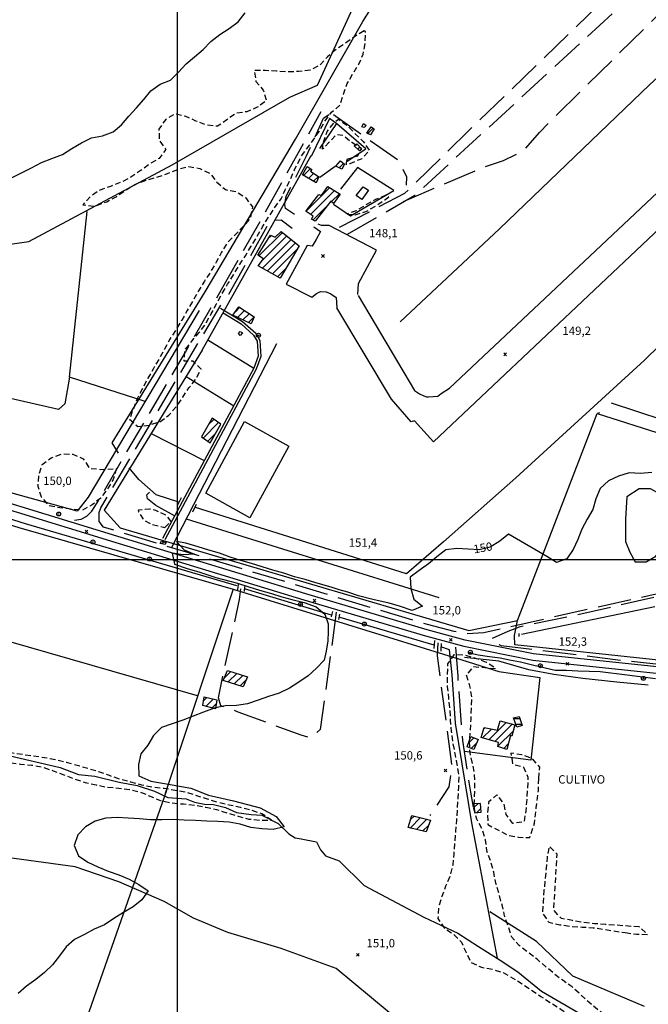
# Model space of a CAD drawing. Extents: x 746963 to 761963, y 5943148 to 5955284.
# Drawn here: x 759822 to 760386, y 5949885 to 5950768 of the extents above; entities that cross this region are included whole.
import ezdxf

# ---------------------------------------------------------------- set-up
doc = ezdxf.new("R2010")
doc.units = 0
doc.header["$LTSCALE"] = 5
doc.header["$MEASUREMENT"] = 0
for name, pattern in [('T01', [10000, 10000]), ('T03', [70, 15, -5, 5, -5, 10, -5, 5, -5, 10, -5]), ('T12', [8, 6, -2]), ('T20', [1.5, 1, -0.5])]:
    doc.linetypes.add(name, pattern=pattern)
for name, color, linetype in [('ACHURADO_CONSTRUCCION', 9, 'CONTINUOUS'), ('ACHURADO_DE_AGUA', 140, 'CONTINUOUS'), ('CANALES', 132, 'CONTINUOUS'), ('CONSTRUCCION', 243, 'CONTINUOUS'), ('COTAS_DE_ELEVACION', 7, 'CONTINUOUS'), ('CURVA_DE_NIVEL_INDICE', 23, 'CONTINUOUS'), ('CURVA_DE_NIVEL_SECUND', 53, 'CONTINUOUS'), ('DEPRESIONES', 22, 'CONTINUOUS'), ('EQUIPAMIENTOS', 251, 'CONTINUOUS'), ('HUELLAS', 230, 'CONTINUOUS'), ('MALLA_UTM_Y_COORD', 21, 'CONTINUOUS'), ('OBRAS_DE_ARTE', 35, 'CONTINUOUS'), ('POSTES', 40, 'CONTINUOUS'), ('RED_VIAL_DE_TIERRA', 20, 'CONTINUOUS'), ('RED_VIAL_PAVIMENTADA', 1, 'CONTINUOUS'), ('ROTULOS_DE_CURVAS', 41, 'CONTINUOUS'), ('SUBDIVISION_PREDIAL', 171, 'CONTINUOUS'), ('TEXTO_DESCRIPTIVO', 210, 'CONTINUOUS'), ('VEGETACION', 112, 'CONTINUOUS')]:
    doc.layers.add(name, color=color, linetype=linetype)

# ---------------------------------------------------------------- blocks, each defined once
blk = doc.blocks.new('COD234', base_point=(755637.67, 5945148.23))
at = {"layer": 'POSTES'}
for points in [[(755637.714635, 5945146.458704), (755637.011297, 5945146.580336), (755636.437413, 5945146.964061), (755636.014949, 5945147.67962), (755635.897461, 5945148.31653), (755636.070659, 5945148.985597), (755636.478096, 5945149.580052), (755637.059963, 5945149.881822), (755637.746215, 5945149.994149), (755638.39968, 5945149.865115), (755638.946474, 5945149.507684), (755639.302583, 5945148.862406), (755639.410837, 5945148.243273), (755639.291886, 5945147.518613), (755638.971337, 5945146.986695), (755638.411767, 5945146.610407)], [(755637.695537, 5945148.456104), (755637.77798, 5945148.440872), (755637.846257, 5945148.407279), (755637.877104, 5945148.348603), (755637.908581, 5945148.266077), (755637.924948, 5945148.200963), (755637.915045, 5945148.132015), (755637.881644, 5945148.06529), (755637.841758, 5945148.022224), (755637.76295, 5945148.010719), (755637.675753, 5945147.984023), (755637.581285, 5945148.0108), (755637.498527, 5945148.037957), (755637.462532, 5945148.069612), (755637.449171, 5945148.131839), (755637.447599, 5945148.191464), (755637.458936, 5945148.317151), (755637.500884, 5945148.393105), (755637.544012, 5945148.42434), (755637.590459, 5945148.440764), (755637.634137, 5945148.451131)]]:
    blk.add_lwpolyline(points, close=True, dxfattribs=at)
blk = doc.blocks.new('COD010', base_point=(756458.74, 5945396.89))
at = {"layer": 'COTAS_DE_ELEVACION'}
for p, q in [((756457.49, 5945395.64), (756459.99, 5945398.14)), ((756457.49, 5945398.14), (756459.99, 5945395.64))]:
    blk.add_line(p, q, dxfattribs=at)

msp = doc.modelspace()

# ---------------------------------------------------------------- linework, layer by layer
at = {"layer": 'ACHURADO_CONSTRUCCION', "linetype": 'T01'}
for points in [[(760129.71, 5950673.91), (760130.59, 5950674.79)], [(760134.22, 5950666.09), (760139.06, 5950670.94)], [(760125.19, 5950651.96), (760127.04, 5950653.81)], [(760076.59, 5950628.46), (760082.81, 5950634.69)], [(760108.52, 5950635.4), (760112.39, 5950639.27)], [(760081.09, 5950625.9), (760085.66, 5950630.46)], [(760085.6, 5950623.33), (760089.84, 5950627.57)], [(760078.82, 5950596.48), (760099.99, 5950617.65)], [(760082.9, 5950593.48), (760104.32, 5950614.9)], [(760101.53, 5950605.04), (760108.64, 5950612.16)], [(760085.1, 5950588.61), (760097.66, 5950601.18)], [(760036.55, 5950556.43), (760057.52, 5950577.4)], [(760039.37, 5950552.18), (760061.48, 5950574.29)], [(760039.71, 5950545.45), (760065.44, 5950571.18)], [(760044.92, 5950571.87), (760047.77, 5950574.72)], [(760044.22, 5950542.89), (760069.4, 5950568.07)], [(760048.72, 5950540.32), (760071.01, 5950562.6)], [(760053.23, 5950537.75), (760060.66, 5950545.18)], [(760015.49, 5950506.39), (760019.44, 5950510.34)], [(760017.48, 5950501.3), (760023.7, 5950507.52)], [(760022.26, 5950499.02), (760027.95, 5950504.71)], [(760027.05, 5950496.73), (760032.2, 5950501.89)], [(759986.49, 5950393.13), (760000.3, 5950406.94)], [(759991.45, 5950405.16), (759996.16, 5950409.87)], [(759990.64, 5950390.2), (759997.52, 5950397.09)], [(759949.57, 5950298.27), (759951.29, 5950300)], [(760005.27, 5950177.77), (760011.22, 5950183.72)], [(760008.98, 5950174.41), (760016.6, 5950182.03)], [(760014.36, 5950172.72), (760021.99, 5950180.34)], [(760019.75, 5950171.03), (760025.16, 5950176.44)], [(759986.93, 5950157.5), (759989.9, 5950160.47)], [(759989, 5950152.5), (759995.57, 5950159.07)], [(759994.68, 5950151.11), (759998.28, 5950154.71)], [(760242.54, 5950122.67), (760258.07, 5950138.19)], [(760237.04, 5950124.24), (760245.03, 5950132.23)], [(760238.08, 5950132.35), (760239.1, 5950133.37)], [(760248.04, 5950121.1), (760263.63, 5950136.68)], [(760250.81, 5950116.8), (760264.4, 5950130.39)], [(760224.48, 5950119.67), (760229.2, 5950124.38)], [(760226.68, 5950114.8), (760231.82, 5950119.93)], [(760255.95, 5950114.86), (760259.99, 5950118.91)], [(760229.29, 5950061.88), (760232.67, 5950065.27)], [(760231.81, 5950057.33), (760235.44, 5950060.96)], [(760171.96, 5950043.45), (760181.3, 5950052.78)], [(760172.45, 5950051.01), (760175.59, 5950054.15)], [(760177.73, 5950042.15), (760187, 5950051.41)], [(760183.5, 5950040.84), (760188.51, 5950045.85)]]:
    msp.add_lwpolyline(points, dxfattribs=at)
at = {"layer": 'ACHURADO_DE_AGUA', "linetype": 'T03'}
for points in [[(760265.05, 5950141.52), (760270.37, 5950141.52)], [(760266.82, 5950136.52), (760272.14, 5950136.52)]]:
    msp.add_lwpolyline(points, dxfattribs=at)
at = {"layer": 'ACHURADO_DE_AGUA', "linetype": 'T01'}
msp.add_polyline3d([(760272.55, 5950135.36, 151.2), (760267.7, 5950134.02, 151.2), (760264.84, 5950142.12, 151.2), (760269.69, 5950143.45, 151.2), (760272.55, 5950135.36, 151.2)], dxfattribs=at)
at = {"layer": 'CANALES'}
for points in [[(759988.24, 5950524.22, 147.78), (760069.45, 5950661.04, 147.78), (760129.77, 5950766.65, 146.66), (760215.58, 5950903.04, 145.37), (760297.78, 5951038, 146.7), (760399.94, 5951212.11, 146.53), (760460.14, 5951306.07, 146.53)], [(759741.06, 5950556.36, 146.73), (759830.22, 5950569.34, 145.99), (759958.92, 5950638.1, 146.41), (760064.14, 5950698.62, 146.41), (760088.98, 5950709.61, 145.99), (760160.63, 5950866.12, 145.29), (760179.02, 5950901.21, 146.28), (760183.48, 5950917.39, 146.16), (760198.7, 5950958.89, 146.12), (760243.34, 5951016.4, 146.41), (760258.96, 5951039.03, 145.95), (760261.24, 5951082.4, 145.29), (760260.84, 5951114.98, 145.29), (760240.54, 5951162.88, 145.29), (760218.2, 5951199.82, 145.29), (760202.85, 5951242.28, 145.29), (760203.67, 5951268.72, 145.29)], [(760201.97, 5950299.94, 149.81), (760266.84, 5950357.47, 147.57), (760382.09, 5950463.02, 147.11), (760507.33, 5950585.4, 145.04), (760615.66, 5950688.39, 145.04), (760730.6, 5950796.5, 145.2), (760800.54, 5950865.41, 146.91), (760821.91, 5950885.74, 146.91), (760866.36, 5950922.43, 146.91), (760894.29, 5950934.43, 146.91), (760938.67, 5950948.48, 145.58), (760967.8, 5950971.99, 145.49), (761068.91, 5951070.91, 145.49), (761159.45, 5951160.63, 145.49)], [(759910.6, 5950379.59, 148.21), (759904.98, 5950388.7, 148.21), (759988.24, 5950524.22, 147.78)], [(759964.64, 5950335.74, 148.71), (759944.32, 5950342.08, 148.42), (759928.98, 5950355.84, 148.21), (759920.31, 5950366.53, 148.21)], [(760016.85, 5950260.52, 149.72), (759827.36, 5950316.22, 148.8), (759765.12, 5950335.58, 148.8), (759690.52, 5950358.67, 147.83)], [(759961.01, 5950323.24, 149.51), (759944.16, 5950332.73, 149.18), (759936.73, 5950338.53, 148.92), (759936.17, 5950342.15, 148.92), (759938.44, 5950344.49, 148.92)], [(760201.97, 5950299.94, 149.81), (760168.86, 5950271.25, 149.94), (759979.69, 5950330.94, 148.71)], [(760198.09, 5950249.79, 149.72), (759971.73, 5950320.34, 149.56)], [(760101.57, 5950234.16, 149.68), (760023.75, 5950258.03, 149.6)], [(760271.77, 5950217.23, 150.4), (760391.27, 5950242.2, 150.32)], [(760193.68, 5950207.44, 151.07), (760109.27, 5950232.08, 150.1)], [(760207.2, 5950203.23, 148.71), (760199.59, 5950205.98, 149.94)], [(760250.31, 5949926.75, 149.98), (760227.5, 5950048.13, 149.98), (760212.65, 5950137.55, 148.71), (760209.66, 5950180.76, 148.71), (760207.2, 5950203.23, 148.71)], [(760385.44, 5950171.45, 151.12), (760357.47, 5950174.35, 151.12), (760326.96, 5950177.56, 150.91), (760300.91, 5950181.2, 150.78), (760278.46, 5950185.14, 150.74), (760251.63, 5950193.08, 150.65), (760220.87, 5950196.31, 150.61)], [(759804.69, 5950110.24, 149.81), (759858.44, 5950097.59, 149.47), (759874.72, 5950091.53, 149.47), (759889.47, 5950090, 149.64), (759911.41, 5950084.64, 149.64), (759927.35, 5950081.59, 149.64), (759942.91, 5950076.43, 149.64), (759954.96, 5950070.96, 149.64), (759971.18, 5950069.68, 149.64), (759978.93, 5950066.67, 150.15), (759987.78, 5950064.8, 150.19), (759995.94, 5950064.5, 150.19), (760006.7, 5950061.83, 150.19), (760016.42, 5950057.35, 150.19), (760029.45, 5950055.49, 150.19), (760039.13, 5950054.84, 150.19), (760053.71, 5950047.44, 150.23), (760063.25, 5950038.36, 150.32), (760069.09, 5950034.53, 150.4), (760074.49, 5950033.62, 150.48), (760088.15, 5950030.96, 150.48), (760091.58, 5950023.77, 150.57), (760096.14, 5950018.56, 150.57), (760108.5, 5950014.1, 150.57), (760130.93, 5949991.83, 150.74), (760184.49, 5949963.68, 151.29), (760214.86, 5949949.14, 151.54), (760233.36, 5949937.16, 151.54), (760252.87, 5949925.04, 151.54), (760268.47, 5949914.59, 151.5), (760289.74, 5949897.34, 152.34), (760328.35, 5949874.82, 152.13)], [(760533.34, 5949747.05, 153.01), (760442.69, 5949770.53, 152.97), (760311.93, 5949793.26, 152.38), (760293.15, 5949797.33, 152.34), (760275.1, 5949809.63, 152.21), (760153.42, 5949877.94, 151.33), (760105.88, 5949917.42, 150.74), (760056.36, 5949935.54, 150.95), (760008.58, 5949949.89, 150.19), (759977.93, 5949962.58, 149.98), (759951.6, 5949977.65, 149.85), (759910.91, 5949995.17, 149.35), (759871.79, 5950008.77, 149.26), (759795.13, 5950019, 149.3), (759744.44, 5950031.64, 149.3), (759672.73, 5950041.84, 149.26), (759651.76, 5950043.39, 149.26), (759629.02, 5950043.85, 149.05), (759606.54, 5950044.3, 148.54), (759585.29, 5950043.99, 148.46), (759577.34, 5950039, 148.04)], [(760382.05, 5949883.48, 153.27), (760317.87, 5949910.71, 152.76), (760285.19, 5949941.66, 151.79), (760243.49, 5949968.44, 151.12)]]:
    msp.add_polyline3d(points, dxfattribs=at)
at = {"layer": 'CONSTRUCCION'}
for points in [[(760132.56, 5950673.27, 149.44), (760130.81, 5950671.47, 149.44), (760128.89, 5950672.21, 149.4), (760130.26, 5950675.04, 149.31)], [(760136.5, 5950664.84, 150.56), (760133.33, 5950666.58, 150.52), (760137.21, 5950672.11, 150.52), (760139.81, 5950670.47, 150.43)], [(760128.72, 5950651.96, 150.39), (760126.77, 5950650.54, 150.31), (760121.85, 5950654.96, 150.35), (760124.18, 5950656.95, 150.23)], [(760113.32, 5950638.51, 150.6), (760110.87, 5950634.21, 150.52), (760105.36, 5950637, 150.77), (760109.56, 5950641.58, 150.56)], [(760087.85, 5950622.05, 150.52), (760075.52, 5950629.07, 150.43), (760079.79, 5950636.54, 150.1), (760084.01, 5950633.95, 150.1), (760082.71, 5950632.5, 150.39), (760090.13, 5950627.37, 150.72)], [(760078.89, 5950596.84, 151.14), (760090.17, 5950611.38, 151.02), (760092.67, 5950610.61, 151.14), (760098.26, 5950618.74, 151.02), (760109.34, 5950611.72, 151.35), (760103.47, 5950603.45, 151.35), (760101.03, 5950605.45, 151.76), (760086.91, 5950587.54, 151.14), (760083.63, 5950589.48, 151.39), (760085.26, 5950591.93, 151.39), (760078.77, 5950596.2, 151.14)], [(760055.48, 5950536.47, 154.75), (760035.96, 5950547.59, 155.75), (760040.53, 5950553.74, 154.88), (760035.48, 5950557.16, 153.42), (760046.97, 5950575.07, 153.55), (760051.22, 5950573.21, 155.42), (760056.46, 5950578.24, 155.37), (760072.71, 5950565.47, 154.17)], [(760029.44, 5950495.59, 150.77), (760013.3, 5950503.3, 150.77), (760018.66, 5950510.86, 150.39), (760032.41, 5950501.75, 150.39)], [(760019.6, 5950484.99, 150.81), (760018.16, 5950486.79, 150.81), (760019.62, 5950488.53, 150.77), (760021.81, 5950487.34, 150.68)], [(759985.09, 5950394.12, 151.16), (759992.71, 5950388.74, 151.16), (760002.36, 5950405.48, 151.16), (759994.74, 5950410.87, 151.16)], [(759952.49, 5950297.66, 150.56), (759948.05, 5950298.59, 150.56), (759949.15, 5950300.56, 150.52), (759953.16, 5950299.51, 150.43)], [(760008.26, 5950184.65, 152.51), (760026.27, 5950179, 152.51), (760022.44, 5950170.19, 152.51), (760004.43, 5950175.83, 152.51)], [(759997.52, 5950150.41, 150.86), (759986.17, 5950153.19, 150.86), (759987.56, 5950161.04, 150.86), (759998.91, 5950158.25, 150.86)], [(760238.43, 5950133.5, 154.19), (760250.4, 5950131.19, 154.19), (760252.67, 5950139.66, 154.19), (760265.77, 5950136.1, 154.19), (760263.31, 5950125.84, 154.19), (760262.06, 5950126.34, 154.19), (760258.63, 5950114.01, 154.19), (760250.76, 5950116.51, 154.19), (760251.39, 5950120.14, 154.19), (760235.7, 5950124.62, 154.19)], [(760233.04, 5950122.82, 154.41), (760229.22, 5950113.8, 154.41), (760223.28, 5950116.13, 154.41), (760226.46, 5950125.5, 154.41)], [(760235.72, 5950057.71, 154.32), (760235.05, 5950065.42, 154.32), (760228.8, 5950065.02, 154.32), (760230.02, 5950057.16, 154.32)], [(760186.38, 5950040.19, 153.22), (760170.41, 5950043.8, 153.22), (760173.48, 5950054.66, 153.22), (760190.3, 5950050.62, 153.22)]]:
    msp.add_polyline3d(points, close=True, dxfattribs=at)
at = {"layer": 'CURVA_DE_NIVEL_INDICE', "elevation": 150}
msp.add_lwpolyline([(760388.58, 5950362.28), (760378.55, 5950361.41), (760368.52, 5950361.99), (760358.89, 5950358.97), (760349.78, 5950354.72), (760342.48, 5950347.81), (760338.54, 5950338.58), (760335.77, 5950328.94), (760330.6, 5950320.37), (760325.91, 5950311.52), (760322.48, 5950302.09), (760318.21, 5950293.05), (760312.62, 5950284.68), (760303.14, 5950281.47), (760294.58, 5950286.83), (760260.34, 5950306.87), (760252.48, 5950300.6), (760243.92, 5950295.38), (760234.06, 5950292.97), (760224.02, 5950293.38), (760213.99, 5950293.96), (760204.04, 5950292.83), (760196.1, 5950286.72), (760188.4, 5950280.26), (760180.23, 5950274.43), (760172.21, 5950268.41), (760172.57, 5950258.34), (760175.26, 5950248.63), (760183.09, 5950242.39), (760173.91, 5950238.4), (760163.29, 5950241.96), (760153.19, 5950245.13), (760138.52, 5950248.49), (760125.73, 5950251.75), (760116.19, 5950254.86), (760108.37, 5950256.99), (760101.34, 5950259.31), (760087.51, 5950263.17), (760077.96, 5950266.19), (760068.31, 5950268.79), (760058.77, 5950271.9), (760049.12, 5950274.68), (760039.57, 5950277.7), (760029.93, 5950280.56), (760020.28, 5950283.25), (760010.74, 5950286.44), (760001.3, 5950289.8), (759991.66, 5950292.66), (759982.02, 5950295.52), (759971.01, 5950298.87), (759962.59, 5950300.22), (759969.42, 5950292.83), (759978.66, 5950288.98), (759968.66, 5950288.53), (759958.67, 5950289.79), (759960.93, 5950280.03), (759972.09, 5950276.27), (759983.72, 5950272.87), (759997.91, 5950268.11), (760017.32, 5950262.9), (760027.54, 5950259.73), (760037, 5950256.68), (760047.75, 5950253.62), (760057.06, 5950250.85), (760066.13, 5950248.3), (760077.11, 5950245.53), (760087.98, 5950241.73), (760095.7, 5950235.23), (760098.49, 5950226.63), (760098.72, 5950219.52), (760098.2, 5950211.26), (760096.93, 5950202.1), (760094.9, 5950193.96), (760088, 5950186.68), (760080.62, 5950179.87), (760072.29, 5950174.3), (760063.87, 5950168.73), (760054.77, 5950164.48), (760045.21, 5950161.46), (760035.81, 5950157.99), (760026.33, 5950154.71), (760016.36, 5950153.24), (760006.28, 5950152.97), (759996.44, 5950150.81), (759986.95, 5950147.44), (759977.7, 5950143.62), (759968.21, 5950140.25), (759958.73, 5950136.96), (759949.24, 5950133.51), (759942.02, 5950126.51), (759937.01, 5950117.85), (759930.6, 5950110.12), (759928.5, 5950100.27), (759928.96, 5950090.27), (759939.54, 5950085.6), (759958.67, 5950082.29), (759975.51, 5950079.08), (759991.38, 5950072.94), (760013.84, 5950067.91), (760037.59, 5950061.61), (760052.08, 5950053.8), (760059.08, 5950044.4), (760049.32, 5950042.15), (760039.21, 5950042.82), (760029.22, 5950043.99), (760019.67, 5950047.02), (760009.79, 5950048.7), (759999.76, 5950049.19), (759989.73, 5950049.68), (759979.7, 5950050.18), (759969.57, 5950050.59), (759959.54, 5950051.09), (759949.55, 5950050.73), (759939.5, 5950050.88), (759929.48, 5950051.63), (759919.46, 5950052.3), (759909.43, 5950052.88), (759899.42, 5950052.35), (759889.8, 5950049.49), (759880.99, 5950044.55), (759874.1, 5950037.28), (759871.08, 5950027.73), (759874.72, 5950018.4), (759883.19, 5950012.97), (759892.24, 5950008.7), (759901.48, 5950004.75), (759911.02, 5950001.64), (759920.17, 5949997.54), (759929.02, 5949992.76), (759937.4, 5949987.25), (759931.64, 5949979.06), (759923.79, 5949972.87), (759915.14, 5949967.65), (759906.64, 5949962.26), (759898.23, 5949956.78), (759888.97, 5949952.89), (759880.17, 5949948.03), (759871.13, 5949943.52), (759863.67, 5949936.79), (759857.67, 5949928.79), (759851.67, 5949920.69), (759844.37, 5949913.79), (759836.51, 5949907.51), (759828.33, 5949901.67), (759820.71, 5949895.04)], dxfattribs=at)
at = {"layer": 'CURVA_DE_NIVEL_SECUND', "elevation": 145}
msp.add_lwpolyline([(759814.85, 5950626.42), (759823.88, 5950630.77), (759832.79, 5950635.35), (759841.56, 5950640.29), (759850.92, 5950643.83), (759860.35, 5950647.22), (759868.85, 5950652.61), (759877.43, 5950657.85), (759886.47, 5950662.27), (759896.33, 5950664.19), (759905.76, 5950667.65), (759913.51, 5950674.02), (759919.82, 5950681.82), (759926.83, 5950689.09), (759933.34, 5950696.74), (759939.72, 5950704.47), (759947.96, 5950710.31), (759957.25, 5950714.07), (759964.46, 5950721.03), (759971.26, 5950728.46), (759978.94, 5950734.89), (759986.43, 5950741.56), (759993.5, 5950748.75), (760001.6, 5950754.81), (760009.91, 5950760.42), (760018, 5950766.34), (760024.24, 5950774.22)], dxfattribs=at)
at = {"layer": 'DEPRESIONES'}
for points in [[(761158.89, 5951094.18, 148.4), (760884.87, 5950832.36, 150.56), (760680.22, 5950638.26, 149.81), (760439.54, 5950412.5, 149.44), (760421.66, 5950401.7, 149.4), (760352.53, 5950424.41, 148.9)], [(760521.72, 5950834.19, 147.78), (760386.82, 5950709.93, 147.4), (760252.2, 5950580.69, 148.32), (760163.2, 5950497.41, 147.57)], [(760391.94, 5950177.15, 151.18), (760366.7, 5950180.5, 151.14), (760342.45, 5950183.57, 151.1), (760332.39, 5950183.81, 151.26), (760322.25, 5950184.23, 151.26), (760312.19, 5950184.56, 151.26), (760302.12, 5950184.81, 151.26), (760282.85, 5950189.1, 150.86), (760270.99, 5950192.2, 150.86), (760261.04, 5950193.97, 150.82), (760252.62, 5950195.77, 150.58), (760243.31, 5950197.04, 150.54), (760232.99, 5950198.3, 150.46), (760223.99, 5950200.43, 150.42)]]:
    msp.add_polyline3d(points, dxfattribs=at)
msp.add_polyline3d([(760366.41, 5950340.41, 149.56), (760365.79, 5950330.39, 149.56), (760365.24, 5950320.36, 149.6), (760364.98, 5950310.31, 149.98), (760365.15, 5950300.25, 150.52), (760368.83, 5950290.89, 150.52), (760373.62, 5950282.05, 149.69), (760383.69, 5950282.09, 149.27), (760392.32, 5950287.18, 148.9), (760398.21, 5950295.3, 148.86), (760401.84, 5950304.67, 148.86), (760402.17, 5950314.71, 148.86), (760402.58, 5950324.82, 148.86), (760402.41, 5950334.89, 148.86), (760396.28, 5950342.84, 148.9), (760387.45, 5950347.6, 149.52), (760377.39, 5950347.49, 150.06)], close=True, dxfattribs=at)
at = {"layer": 'EQUIPAMIENTOS'}
for points in [[(760125.38, 5950520.89, 147.82), (760176.11, 5950435.6, 149.15), (760180.31, 5950432.72, 149.69), (760184.21, 5950430.95, 149.77), (760186.77, 5950430.03, 149.81), (760188.51, 5950430.09, 149.77), (760196.86, 5950430.64, 149.73), (760199.73, 5950433.11, 149.27), (760207.33, 5950437.74, 149.19), (760398.94, 5950617.92, 149.06), (760508.28, 5950720.93, 149.27), (760619.2, 5950823.58, 149.48), (760885.4, 5951076.21, 150.39), (761064.27, 5951244.1, 151.64)], [(761080.72, 5951224.74, 151.02), (760954.37, 5951106.39, 151.18), (760651.6, 5950821.62, 150.56), (760433.63, 5950616.72, 149.98), (760193.03, 5950389.58, 148.86), (760175.97, 5950408.4, 148.86), (760173.11, 5950407.67, 148.86), (760155.4, 5950427.82, 148.86), (760106.47, 5950509.91, 147.65)], [(760085.9, 5950582.43, 148.28), (760091.78, 5950578.32, 148.28), (760087.81, 5950570.98, 148.28), (760084.27, 5950565.07, 148.28), (760079.67, 5950565.72, 148.28), (760061.09, 5950531.14, 148.61), (760084.06, 5950519.43, 147.78), (760088.27, 5950522.7, 147.78), (760091.82, 5950524.49, 147.78), (760096.87, 5950524.11, 147.78), (760098.87, 5950523.44, 147.78), (760101.06, 5950522.32, 147.78), (760105.68, 5950519.14, 147.78), (760106.47, 5950509.91, 147.65)], [(760125.14, 5950521.91, 147.78), (760125.75, 5950531.79, 147.57), (760141.78, 5950561.42, 147.36), (760099.42, 5950583.75, 148.23), (760092.61, 5950583.56, 148.28), (760089.49, 5950584.94, 148.28)]]:
    msp.add_polyline3d(points, dxfattribs=at)
msp.add_polyline3d([(760063.4, 5950385.93, 148.46), (760028.53, 5950321.64, 149.22), (759988.87, 5950343.79, 149.05), (760023.74, 5950408.08, 149.22)], close=True, dxfattribs=at)
at = {"layer": 'HUELLAS', "linetype": 'T12', "flags": 128}
for points in [[(760166.01, 5950605.21), (760238.12, 5950636.11), (760255.77, 5950641.87), (760273.93, 5950650.85), (760287.94, 5950666.98), (760302.1, 5950681.58), (760438.17, 5950815.6), (760549.54, 5950915.7), (760567.59, 5950939.01), (760579.31, 5950964.79), (760586.45, 5950990.07), (760586.42, 5950993.98)], [(760525.91, 5950283), (760238.25, 5950218.49), (760223.11, 5950217.66), (760211.57, 5950219.61), (760187.56, 5950225.9), (759897.18, 5950313.2)], [(760585.56, 5950294.39), (760312.7, 5950232.42), (760269.75, 5950223.66), (760259.55, 5950219.73), (760245.11, 5950213.32), (760245.2, 5950210.41), (760253.63, 5950207.2), (760360.64, 5950194.03), (760725.83, 5950156.02), (761000.6, 5950127.46)], [(760105.79, 5950236.88), (760091.52, 5950131.76), (760082.83, 5950124.42), (760074.26, 5950126.62), (760018.07, 5950147.43), (760002.54, 5950153.1), (760000.22, 5950160.31), (760019.05, 5950248.29), (760020.92, 5950263.09)], [(760196.9, 5950209.63), (760196.31, 5950197.73), (760209.2, 5950100.84), (760208.54, 5950092.35), (760206.84, 5950080.43), (760189.76, 5950054.66)], [(760212.71, 5950205.73), (760214.68, 5950179.52), (760218.93, 5950121.79), (760226.2, 5950075.66), (760228.42, 5950062.22)]]:
    msp.add_lwpolyline(points, dxfattribs=at)
at = {"layer": 'MALLA_UTM_Y_COORD', "linetype": 'T01'}
for points in [[(759963.14, 5952284.14), (759963.14, 5949284.14)], [(757463.14, 5950284.14), (761963.14, 5950284.14)]]:
    msp.add_lwpolyline(points, dxfattribs=at)
at = {"layer": 'OBRAS_DE_ARTE'}
msp.add_polyline3d([(760134.65, 5950615.37, 147.69), (760128.75, 5950606.96, 147.78), (760123.71, 5950610.53, 147.65), (760130.09, 5950618.26, 147.57)], close=True, dxfattribs=at)
for points in [[(759966.95, 5950339.45, 149.35), (759963.51, 5950333, 149.35)], [(759980.32, 5950333.53, 149.43), (759977.06, 5950326.66, 149.43)], [(760017.96, 5950262.07, 149.89), (760017.33, 5950257, 149.89)], [(760023.74, 5950260.12, 149.98), (760023.38, 5950255.45, 149.85)], [(760102.5, 5950237.5, 150.86), (760101.38, 5950232.87, 150.61)], [(760108.76, 5950235.18, 150.48), (760107.73, 5950230.43, 150.48)], [(760269.5, 5950217.87, 151.24), (760269.61, 5950215.31, 151.24)], [(760193.86, 5950211.51, 151.12), (760193.37, 5950204.46, 150.82)], [(760199.85, 5950209.03, 151.5), (760199.53, 5950201.89, 150.61)]]:
    msp.add_polyline3d(points, dxfattribs=at)
at = {"layer": 'RED_VIAL_DE_TIERRA', "linetype": 'T12', "flags": 128}
for points in [[(760108.9, 5950582.14), (760167.45, 5950612.6), (760224.77, 5950668.86), (760384.61, 5950823.18), (760579.23, 5950998.08), (760586.92, 5951001.43), (760596.31, 5951002.82), (760606.24, 5951001.51), (760615.92, 5950998.01), (760635.88, 5950985.43), (760648.38, 5950973.53), (760663.27, 5950955.44), (760674.49, 5950944.67), (760685.08, 5950933.5), (760696.75, 5950926.54), (760717.95, 5950923.19), (760721, 5950923.33)], [(760115.99, 5950575.95), (760176.27, 5950610.73), (760362.31, 5950781.91), (760529.19, 5950939.73), (760585.27, 5950992.01), (760590.7, 5950994.62), (760598.06, 5950995.99), (760605.99, 5950994.72), (760613.64, 5950992.13), (760626.91, 5950984.19), (760637.98, 5950973.46), (760656.95, 5950952.24), (760668.36, 5950942.59), (760680.62, 5950929.5), (760690, 5950922.91), (760695.34, 5950901.1)], [(760003.13, 5950526.39), (760040.8, 5950592.94), (760092.4, 5950685.72)], [(760068.4, 5950593.52), (760060.34, 5950598.89), (760059.71, 5950602.47), (760061.08, 5950610), (760078.76, 5950645.41), (760094.44, 5950679.91), (760099.17, 5950683.3)], [(760103.42, 5950683.03), (760144.95, 5950653.8), (760162.11, 5950641.71), (760168.8, 5950627.22), (760168.37, 5950619.71)], [(760009.42, 5950522.14), (760047.09, 5950588.3), (760056.52, 5950588.66), (760066.45, 5950581.32)], [(759871.11, 5950319.48), (759877.12, 5950320.33), (759882.22, 5950322.93), (759886.92, 5950327.6), (759893.12, 5950337.65), (759970.68, 5950470.22), (760003.13, 5950526.39)], [(759897.18, 5950313.2), (759893.38, 5950318.37), (759893.24, 5950326.39), (759894.75, 5950330.48), (760007.23, 5950520.61)]]:
    msp.add_lwpolyline(points, dxfattribs=at)
at = {"layer": 'RED_VIAL_PAVIMENTADA'}
for points in [[(760001.98, 5950509.54, 147.91), (760021.95, 5950497.46, 148.54), (760033.7, 5950487.01, 148.46), (760037.42, 5950480.63, 148.46), (760038.14, 5950466.12, 148.46), (760034.14, 5950454.75, 148.46), (759952.26, 5950301.95, 149.39)], [(759958.19, 5950294.76, 150.1), (760052.53, 5950477.76, 148.33)], [(761015.87, 5950123.09, 153.82), (760775.08, 5950147.91, 152.51), (760370.49, 5950190.3, 151.24), (760282.78, 5950199.55, 150.86), (760221.51, 5950211.95, 150.4), (760187.42, 5950221.17, 150.19), (760078.51, 5950253.29, 149.68), (759912.93, 5950303.94, 148.92), (759729.52, 5950360.23, 147.83), (759697.18, 5950368.57, 147.95), (759685.99, 5950371.18, 147.53), (759667.61, 5950374.88, 147.79), (759648.94, 5950376.3, 147.79), (759622.73, 5950378.67, 147.62), (759582.68, 5950380.48, 147.32), (759491.9, 5950380.78, 146.39), (759107.21, 5950381.96, 145.04), (758800.69, 5950382.88, 143.61), (758557.08, 5950383.84, 142.89), (758520.21, 5950383.07, 143.1), (758494.69, 5950382.67, 142.51), (758470.24, 5950381.44, 142.39), (758445.17, 5950378.29, 142.51), (758400.05, 5950371.26, 142.43)], [(759728.01, 5950354.83, 147.83), (759911.3, 5950298.59, 148.92), (760076.9, 5950247.93, 149.68), (760185.9, 5950215.78, 150.19), (760220.22, 5950206.51, 150.4), (760281.93, 5950194.01, 150.86), (760369.9, 5950184.74, 151.24), (760774.5, 5950142.35, 152.51), (761015.29, 5950117.52, 153.82)]]:
    msp.add_polyline3d(points, dxfattribs=at)
at = {"layer": 'SUBDIVISION_PREDIAL'}
for points in [[(760115.48, 5950641.3, 149.81), (760132.36, 5950652.37, 150.35), (760106.36, 5950674.72, 150.23), (760099.93, 5950679.65, 148.44), (760083.32, 5950645.42, 148.52)], [(760091.19, 5950652.64, 148.07), (760106.23, 5950675.01, 149.56)], [(759985.6, 5950471.74, 148.16), (760083.51, 5950646.28, 147.78)], [(760091.06, 5950627.04, 148.94), (760104.99, 5950636.8, 148.94)], [(760103.37, 5950602.8, 148.4), (760118.73, 5950592.46, 148.4), (760157.37, 5950615.1, 148.4), (760124.78, 5950635.8, 148.4), (760109.8, 5950616.32, 148.52)], [(759866.75, 5950447.57, 147.69), (759882.45, 5950596.12, 146.49)], [(759983.12, 5950507.43, 148.71), (759883.54, 5950340.16, 149.64), (759873.62, 5950327.69, 149.6), (759670.1, 5950383.69, 148.21), (759668.33, 5950381.49, 148.21), (759545.59, 5950386.99, 148.21), (759542.74, 5950390.64, 148.08), (759552.04, 5950415.83, 147.07), (759580.49, 5950530.36, 146.98)], [(760004.48, 5950505.39, 147.91), (760020.52, 5950495.52, 148.54), (760031.82, 5950485.47, 148.46), (760035.05, 5950479.93, 148.46), (760035.73, 5950466.47, 148.46), (760031.94, 5950455.72, 148.46), (759950.15, 5950303.08, 149.39)], [(759990.81, 5950481.02, 147.78), (760031.94, 5950455.72, 148.46)], [(759985.6, 5950471.74, 148.16), (759897.79, 5950328.43, 150.1), (759912.32, 5950312.58, 150.1), (760224.81, 5950220.54, 150.82), (760268.38, 5950229.62, 151.29)], [(759934.61, 5950425.95, 149.85), (759866.75, 5950447.57, 149.09), (759862.66, 5950423.87, 149.09), (759856.82, 5950418.67, 149.09), (759761.21, 5950440.47, 149.09), (759750.98, 5950374.75, 149.09)], [(759971.3, 5950448.4, 147.78), (760013.91, 5950422.07, 148.52)], [(760937.17, 5950136.33, 154.45), (760821.61, 5950148.65, 154.11), (760726.18, 5950158.31, 153.56), (760724.36, 5950161.58, 153.56), (760722.22, 5950161.45, 153.56), (760716.49, 5950159.65, 153.56), (760481.28, 5950184.55, 153.06), (760266.02, 5950207.59, 151.71), (760265.73, 5950216.05, 151.29), (760268.38, 5950229.62, 151.29), (760339.76, 5950415.22, 150.57)], [(760341.85, 5950415.79, 149.65), (760339.76, 5950415.22, 150.57), (760579.97, 5950338.48, 150.81), (760745.98, 5950281.77, 151.51), (760951.79, 5950212.84, 152.97)], [(759939.84, 5950397.05, 148.15), (759987.54, 5950372.87, 148.52)], [(759549.71, 5949959.71, 147.53), (759692, 5950352.98, 148.33), (759821.32, 5950312.9, 150.02), (760013.45, 5950257.64, 150.02), (760218.44, 5950194.15, 152.13), (760251.62, 5950183.88, 151.88), (760288.3, 5950178.35, 151.62), (760280.33, 5950104.4, 151.62), (760220.76, 5950112.19, 151.62)], [(759658.22, 5950255.16, 148.84), (759981.06, 5950162.27, 150.19)], [(760013.45, 5950257.64, 150.02), (759952.6, 5950074.42, 150.1)], [(759953.7, 5950077.25, 149.98), (759853.75, 5949791.45, 150.02)]]:
    msp.add_polyline3d(points, dxfattribs=at)
at = {"layer": 'VEGETACION', "linetype": 'T20', "flags": 128}
for points in [[(760130.74, 5950758.21), (760122.24, 5950752.9), (760114, 5950747.06), (760105.69, 5950741.38), (760097.94, 5950735.01), (760091.28, 5950727.51), (760082.44, 5950722.79), (760072.33, 5950721.75), (760062.32, 5950721.28), (760052.22, 5950721.97), (760042.19, 5950722.52), (760032.14, 5950722.7), (760033.91, 5950712.85), (760040.27, 5950705.03), (760043.29, 5950695.48), (760034.98, 5950689.65), (760025.74, 5950685.67), (760015.83, 5950684.18), (760007.66, 5950678.27), (759999.43, 5950672.58), (759989.5, 5950673.77), (759980.11, 5950677.33), (759970.97, 5950681.44), (759961.17, 5950683.71), (759952.66, 5950678.33), (759946.91, 5950670.06), (759947.23, 5950659.99), (759953.06, 5950651.83), (759947.03, 5950643.79), (759938.39, 5950638.56), (759930.07, 5950632.65), (759921.7, 5950626.97), (759912.79, 5950622.33), (759903.36, 5950618.72), (759893.86, 5950615.26), (759885.48, 5950609.65), (759878.62, 5950602.3), (759888.55, 5950601.04), (759890.74, 5950601.44), (759900.1, 5950604.98), (759909.08, 5950609.7), (759917.25, 5950615.6), (759925.82, 5950620.84), (759935.39, 5950624.16), (759945.15, 5950627.1), (759954.71, 5950630.19), (759963.94, 5950634.1), (759973.69, 5950636.61), (759983.51, 5950634.7), (759992.64, 5950630.29), (759998.92, 5950622.4), (760006.5, 5950615.82), (760016.4, 5950614.05), (760024.75, 5950608.45), (760030.66, 5950600.36), (760028.89, 5950590.46), (760022.51, 5950582.73), (760015.43, 5950575.47), (760008.36, 5950568.2), (760002.96, 5950559.63), (759998.19, 5950550.67), (759993.14, 5950542.01), (759987.61, 5950533.66), (759982.42, 5950525), (759977.44, 5950516.27), (759972.32, 5950507.54), (759967.35, 5950498.8), (759962.09, 5950490.15), (759956.62, 5950481.73), (759951.86, 5950472.91), (759947.09, 5950464.09), (759941.97, 5950455.36), (759936.93, 5950446.7), (759932.23, 5950437.66), (759927.61, 5950428.76), (759923.98, 5950419.38), (759920.49, 5950409.99), (759928.15, 5950403.56), (759938.19, 5950404.68), (759947.74, 5950407.7), (759955.84, 5950413.69), (759962.49, 5950421.19), (759968.33, 5950429.67), (759973.8, 5950438.16), (759980.11, 5950446.04), (759984.73, 5950454.94), (759977.54, 5950462), (759969.43, 5950461.88), (759970.12, 5950471.9), (759976.29, 5950479.86), (759982.8, 5950487.51), (759988.84, 5950495.62), (759993.81, 5950504.43), (759998.58, 5950513.32), (760003.34, 5950522.14), (760008.39, 5950530.95), (760013.8, 5950539.52), (760019.05, 5950548.1), (760024.38, 5950556.6), (760029.7, 5950565.1), (760034.82, 5950573.76), (760039.87, 5950582.49), (760045.05, 5950591.08), (760050.59, 5950599.5), (760056.48, 5950607.61), (760060.17, 5950615.77), (760064.87, 5950625.48), (760068.82, 5950634.42), (760074.14, 5950645.16), (760079, 5950651.99), (760085.1, 5950660.02), (760090.71, 5950668.36), (760095.62, 5950677.18), (760101.72, 5950685.21), (760109.34, 5950691.72), (760112.26, 5950701.35), (760115.68, 5950710.89), (760120.65, 5950719.62), (760126.05, 5950728.19), (760129.97, 5950737.42), (760131.74, 5950747.32), (760132.01, 5950757.43)], [(760115.64, 5950643.1), (760125.19, 5950646.27), (760128.33, 5950652.78), (760119.74, 5950657.96), (760111.87, 5950664.26), (760105.68, 5950665.13), (760099.03, 5950657.63), (760093.55, 5950652.1), (760094.29, 5950658.43), (760097.64, 5950667.97), (760103.95, 5950675.77), (760107.72, 5950679.07), (760115.84, 5950673.19), (760122.73, 5950665.92), (760130, 5950658.99), (760135.61, 5950650.7), (760128.67, 5950643.36), (760127.2, 5950642.85), (760117.91, 5950639.09), (760116.72, 5950638.42), (760114.83, 5950638.44)], [(760150.36, 5950610.79), (760141.12, 5950606.89), (760132.35, 5950602.02), (760123.72, 5950596.93), (760115.97, 5950593.96), (760122.68, 5950593.36), (760132.36, 5950596.09), (760141.06, 5950601.03), (760149.3, 5950606.72), (760152.96, 5950609.23)], [(759908.87, 5950365.71), (759905.93, 5950356.08), (759900.76, 5950347.52), (759894.92, 5950339.33), (759886.98, 5950333.23), (759878.18, 5950328.45), (759868.17, 5950329.2), (759858.18, 5950330.54), (759848.32, 5950332.48), (759841.77, 5950340.19), (759838.56, 5950349.66), (759839.39, 5950359.76), (759842.41, 5950369.3), (759850.34, 5950375.4), (759859.83, 5950378.86), (759869.88, 5950378.71), (759879.03, 5950374.6), (759884.43, 5950366.1), (759894.42, 5950365.01)], [(759952.07, 5950313.01), (759957.75, 5950318.4), (759953.21, 5950324.03), (759944.07, 5950328.14), (759938.69, 5950329.47), (759928.74, 5950328.43), (759928.35, 5950327.51), (759933.5, 5950319.29), (759940.29, 5950315.74)], [(759663.84, 5950255.01), (759668.69, 5950263.76), (759672.37, 5950273.1), (759674.89, 5950282.84), (759667.84, 5950275.75), (759664.23, 5950266.41), (759659.38, 5950257.48), (759654.53, 5950248.73), (759648.53, 5950240.72), (759644.43, 5950231.58), (759640.57, 5950222.26), (759639.23, 5950212.28), (759635.88, 5950202.84), (759631.69, 5950193.71), (759628, 5950184.29), (759624.39, 5950174.87), (759620.79, 5950165.53), (759617.52, 5950156), (759615.17, 5950146.17), (759613.15, 5950136.23), (759610.21, 5950126.51), (759606.11, 5950117.37), (759602.75, 5950107.85), (759601.84, 5950097.84), (759607.52, 5950106.21), (759609.27, 5950116.08), (759613.21, 5950125.31), (759623.27, 5950126.78), (759633.27, 5950127.31), (759643.48, 5950126.89), (759653.51, 5950126.31), (759663.62, 5950125.64), (759673.8, 5950124.88), (759683.99, 5950124.21), (759694.1, 5950123.45), (759704.29, 5950122.78), (759714.29, 5950121.77), (759724.18, 5950120.18), (759734.29, 5950119.59), (759744.27, 5950118.16), (759754.09, 5950115.55), (759763.64, 5950112.53), (759773.48, 5950110.17), (759783.36, 5950108.57), (759793.35, 5950107.23), (759803.1, 5950104.88), (759812.76, 5950102.27), (759822.73, 5950100.67), (759832.74, 5950099.93), (759842.62, 5950098.25), (759852.05, 5950094.72), (759861.65, 5950091.09), (759871.17, 5950087.65), (759880.7, 5950084.28), (759890.55, 5950082.09), (759900.41, 5950080.08), (759910.6, 5950079.32), (759920.59, 5950078.14), (759930.35, 5950075.79), (759939.57, 5950071.68), (759948.99, 5950067.89), (759958.86, 5950065.96), (759968.86, 5950065.04), (759978.87, 5950064.03), (759988.82, 5950062.18), (759998.59, 5950060), (760008.22, 5950057.05), (760017.86, 5950054.2), (760027.51, 5950051.42), (760037.61, 5950050.58), (760047.67, 5950050.6), (760039.29, 5950056.2), (760029.66, 5950059.31), (760019.92, 5950061.92), (760009.98, 5950064.03), (760000.14, 5950066.38), (759990.34, 5950069.34), (759980.79, 5950072.36), (759971.25, 5950075.47), (759961.37, 5950077.15), (759951.5, 5950078.91), (759941.32, 5950079.93), (759931.46, 5950081.95), (759921.82, 5950084.72), (759912.06, 5950087.07), (759902.54, 5950090.44), (759893.1, 5950093.88), (759883.45, 5950096.65), (759873.72, 5950099.43), (759864.08, 5950102.29), (759854.32, 5950104.56), (759844.45, 5950106.41), (759834.48, 5950107.92), (759824.49, 5950109.27), (759814.44, 5950110.78), (759804.57, 5950112.72), (759794.69, 5950114.31), (759784.83, 5950116.42), (759774.99, 5950118.78), (759765.13, 5950120.79), (759755.12, 5950121.63), (759745.14, 5950122.97), (759735.2, 5950125.08), (759725.12, 5950126.26), (759715.1, 5950127.01), (759705.08, 5950127.59), (759695.07, 5950128.51), (759685.11, 5950130.28), (759675.24, 5950132.21), (759665.59, 5950134.81), (759655.84, 5950137.34), (759646.33, 5950140.96), (759637.48, 5950145.64), (759629, 5950150.99), (759624.39, 5950159.87), (759628.16, 5950169.2), (759630.85, 5950178.84), (759633.95, 5950188.47), (759637.3, 5950197.9), (759641.99, 5950206.75), (759646.01, 5950215.98), (759650.86, 5950224.73), (759655.71, 5950233.57), (759659.56, 5950242.81)], [(760377.76, 5949839.75), (760379.27, 5949849.72), (760370.42, 5949854.57), (760363.41, 5949861.71), (760355.68, 5949868.13), (760348.04, 5949874.62), (760339.94, 5949880.71), (760332.13, 5949887.22), (760324.85, 5949894.11), (760317.4, 5949900.94), (760309.11, 5949906.61), (760301.11, 5949912.79), (760293.46, 5949919.28), (760285.82, 5949925.77), (760277.9, 5949931.94), (760269.81, 5949938.04), (760263.17, 5949945.58), (760260.04, 5949955.14), (760256.75, 5949964.62), (760254.5, 5949974.46), (760251.73, 5949984.25), (760248.96, 5949993.88), (760246.96, 5950003.79), (760244.28, 5950013.49), (760240.72, 5950022.9), (760239.67, 5950032.85), (760236.81, 5950042.48), (760231.94, 5950051.28), (760229.26, 5950060.98), (760229.74, 5950071.01), (760230.15, 5950081.13), (760229.87, 5950091.21), (760228.05, 5950101.11), (760225.8, 5950110.96), (760225.35, 5950120.96), (760226.09, 5950130.97), (760226.66, 5950141), (760227.06, 5950151.03), (760227.47, 5950161.15), (760225.56, 5950170.98), (760222.53, 5950180.53), (760228.93, 5950188.26), (760238.94, 5950187.34), (760248.95, 5950186.42), (760240.57, 5950191.93), (760231.05, 5950195.46), (760221.41, 5950198.32), (760211.38, 5950198.82), (760205.7, 5950190.54), (760205.3, 5950180.42), (760205.32, 5950170.36), (760206.37, 5950160.33), (760207.42, 5950150.38), (760208.04, 5950140.28), (760208.91, 5950130.18), (760210.13, 5950120.22), (760212.21, 5950110.38), (760213.86, 5950100.48), (760215.6, 5950090.58), (760215.45, 5950080.53), (760214.88, 5950070.51), (760214.14, 5950060.49), (760213.57, 5950050.47), (760212.74, 5950040.46), (760211.91, 5950030.45), (760211.17, 5950020.44), (760210.26, 5950010.43), (760208, 5950000.68), (760203.89, 5949991.45), (760200.45, 5949982.02), (760197.6, 5949972.38), (760197.03, 5949962.36), (760202.6, 5949953.94), (760210.88, 5949948.18), (760218.06, 5949941.03), (760222.14, 5949931.84), (760226.74, 5949922.88), (760235.97, 5949918.68), (760245.84, 5949916.92), (760255.38, 5949913.81), (760264.14, 5949908.96), (760272.62, 5949903.61), (760280.91, 5949898.02), (760289.2, 5949892.42), (760297.76, 5949887.07), (760306.32, 5949881.72), (760314.62, 5949876.12), (760323.46, 5949871.27), (760332.49, 5949866.57), (760341.24, 5949861.63), (760349.99, 5949856.52), (760358.55, 5949851.17), (760366.83, 5949845.49), (760376.37, 5949842.3)], [(760287.32, 5950087.89), (760288.31, 5950097.89), (760281.76, 5950105.51), (760272.24, 5950109.04), (760262.36, 5950110.64), (760263.92, 5950100.75), (760273.58, 5950098.14), (760277.66, 5950088.96), (760277.26, 5950078.92), (760276.51, 5950068.91), (760275.69, 5950058.9), (760274.18, 5950048.93), (760264.21, 5950047.54), (760258.19, 5950055.56), (760256.11, 5950065.4), (760249.91, 5950073.26), (760242.37, 5950066.62), (760241.28, 5950056.54), (760241.73, 5950046.54), (760250.59, 5950041.85), (760259.44, 5950037.08), (760269.31, 5950035.23), (760279.35, 5950034.91), (760283.59, 5950047.96), (760285.05, 5950061.57), (760286.99, 5950076.96)], [(760364.85, 5949949.67), (760374.84, 5949948.33), (760384.88, 5949948.09), (760377.42, 5949954.83), (760367.4, 5949955.49), (760357.38, 5949956.24), (760347.36, 5949956.82), (760337.34, 5949957.66), (760327.35, 5949958.83), (760317.47, 5949960.43), (760307.61, 5949962.44), (760300.78, 5949969.83), (760301.35, 5949979.85), (760302.01, 5949989.87), (760302.67, 5949999.89), (760303.16, 5950010.01), (760303.73, 5950020.03), (760296.72, 5950027.17), (760294.8, 5950017.31), (760293.97, 5950007.3), (760293.06, 5949997.29), (760291.98, 5949987.3), (760291.23, 5949977.28), (760290.66, 5949967.26), (760296.24, 5949958.92), (760306.09, 5949956.74), (760316.07, 5949955.39), (760326.18, 5949954.72), (760336.2, 5949954.06)]]:
    msp.add_lwpolyline(points, close=True, dxfattribs=at)

# ---------------------------------------------------------------- block references
at = {"layer": 'COTAS_DE_ELEVACION'}
for p in [(760093.99, 5950556.36, 148.1), (760257.2, 5950468.1, 149.2), (759881.95, 5950309.31, 150), (760086.26, 5950247.3, 151.4), (760208.56, 5950212.11, 152), (760313.05, 5950190.72, 152.3), (760203.75, 5950095.02, 150.6), (760125.26, 5949929.77, 151)]:
    msp.add_blockref('COD010', p, dxfattribs=at)
at = {"layer": 'POSTES'}
for p in [(760036.11, 5950485.22, 149.23), (759857.1, 5950324.98, 149.64), (759887.73, 5950299.94, 150.36), (759938.43, 5950284.65, 150.23), (760073.79, 5950243.93, 150.36), (760131.02, 5950226.3, 150.69), (760226.03, 5950201.02, 151.43), (760288.85, 5950188.88, 151.76), (760381.18, 5950177.67, 151.64)]:
    msp.add_blockref('COD234', p, dxfattribs=at)

# ---------------------------------------------------------------- texts
at = {"layer": 'COTAS_DE_ELEVACION'}
for s, p in [('148,1', (760135.33, 5950573.07, 148.1)), ('149,2', (760308.61, 5950485.51, 149.2)), ('150,0', (759843.17, 5950351.03, 150)), ('151,4', (760116.99, 5950295.58, 151.4)), ('152,0', (760192.01, 5950234.97, 152)), ('152,3', (760305.13, 5950206.87, 152.3)), ('150,6', (760157.59, 5950104.85, 150.6)), ('151,0', (760133, 5949936.5, 151))]:
    msp.add_text(s, height=7.5, dxfattribs=at).set_placement(p)
at = {"layer": 'ROTULOS_DE_CURVAS'}
msp.add_text('150', height=7.5, rotation=10, dxfattribs=at).set_placement((760229.54, 5950289.57))
at = {"layer": 'TEXTO_DESCRIPTIVO'}
msp.add_text('CULTIVO', height=7.5, dxfattribs=at).set_placement((760304.79, 5950083.3, 152.04))

doc.saveas('drawing.dxf')
